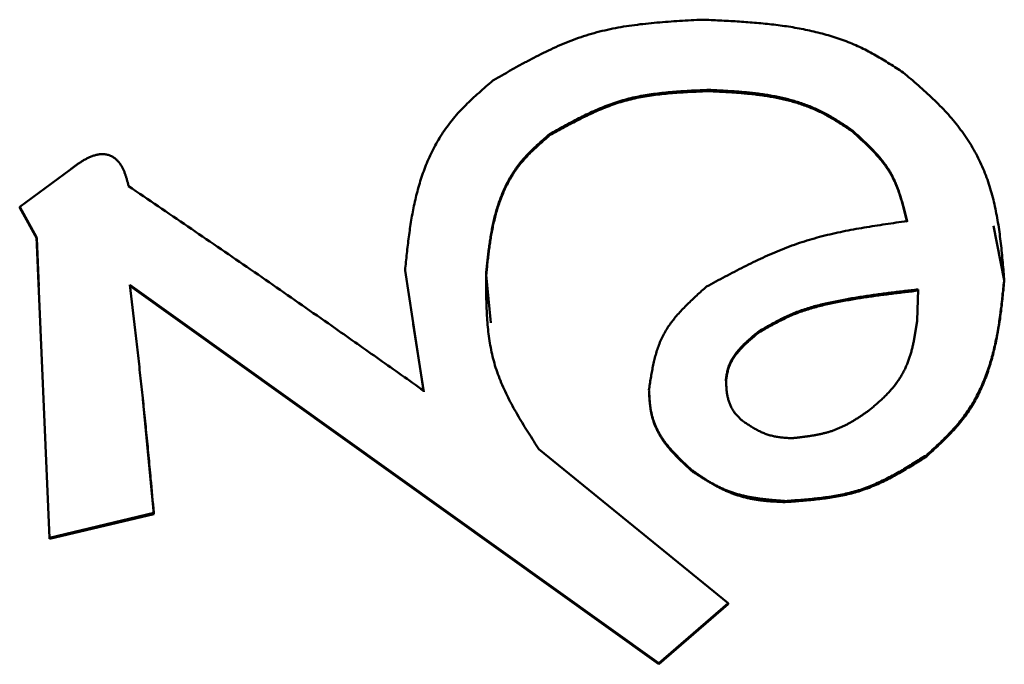
# Model space of a CAD drawing. Units: millimetres. Extents: x 0 to 1260, y -1 to 891.
# Drawn here: x 682 to 687, y 517 to 520 of the extents above; entities that cross this region are included whole.
import ezdxf

# ---------------------------------------------------------------- set-up
doc = ezdxf.new("R2010")
doc.units = ezdxf.units.MM
doc.header["$LTSCALE"] = 0.545669
doc.layers.add('NoLayerName_001', color=7, linetype='Continuous')

msp = doc.modelspace()

# ---------------------------------------------------------------- linework, layer by layer
at = {"layer": 'NoLayerName_001', "color": 7, "linetype": 'Continuous', "lineweight": 50}
for p, q in [((682.4735, 518.985), (682.7027, 519.1534)), ((682.5499, 518.8475), (682.4735, 518.985)), ((682.4735, 518.985), (682.474, 518.9796)), ((682.5505, 518.8422), (682.474, 518.9796)), ((686.8599, 518.8999), (686.9087, 518.6549)), ((682.6074, 517.4944), (682.5499, 518.8475)), ((682.5499, 518.8475), (682.5505, 518.8422)), ((682.5596, 518.6276), (682.5505, 518.8422)), ((684.293, 518.1569), (684.2095, 518.6987)), ((684.5749, 518.6791), (684.596, 518.4626)), ((685.3518, 516.9287), (682.9689, 518.6336)), ((685.3523, 516.924), (682.9695, 518.6283)), ((686.5162, 518.4734), (686.5209, 518.6127)), ((684.2936, 518.1518), (684.2466, 518.456)), ((685.8046, 518.4199), (685.8041, 518.425)), ((683.0284, 518.1179), (683.0783, 517.6008)), ((684.8124, 517.8926), (685.6643, 517.2002)), ((683.0778, 517.6058), (682.6074, 517.4944)), ((683.0783, 517.6008), (682.6079, 517.4895)), ((683.0778, 517.6058), (683.0783, 517.6008)), ((682.6074, 517.4944), (682.6079, 517.4895)), ((685.6643, 517.2002), (685.3518, 516.9287)), ((685.6648, 517.1954), (685.3523, 516.924)), ((685.3518, 516.9287), (685.3523, 516.924))]:
    msp.add_line(p, q, dxfattribs=at)
for points, knots in [([(684.605, 519.5537), (684.6193, 519.5619), (684.648, 519.5784), (684.691, 519.6029), (684.7343, 519.627), (684.7778, 519.6504), (684.8216, 519.6729), (684.8659, 519.6944), (684.9106, 519.7145), (684.956, 519.733), (685.0021, 519.7498), (685.0489, 519.7647), (685.0966, 519.7773), (685.145, 519.7879), (685.194, 519.7967), (685.2436, 519.804), (685.2937, 519.81), (685.3443, 519.8149), (685.3951, 519.8189), (685.4462, 519.8222), (685.4975, 519.8251), (685.5317, 519.8269), (685.5489, 519.8278)], [0, 0, 0, 0, 0.0495958, 0.0991552, 0.1486448, 0.1980381, 0.2473186, 0.2964833, 0.3455462, 0.394542, 0.4435293, 0.4925943, 0.5418445, 0.5913608, 0.6411881, 0.6913441, 0.7418232, 0.7925999, 0.8436331, 0.8948692, 0.9462455, 0.9976934, 0.9976934, 0.9976934, 0.9976934]), ([(685.5489, 519.8278), (685.5619, 519.8272), (685.5881, 519.8261), (685.6272, 519.8242), (685.6663, 519.8222), (685.7054, 519.82), (685.7444, 519.8174), (685.7833, 519.8144), (685.822, 519.8109), (685.8606, 519.8068), (685.899, 519.8021), (685.9373, 519.7966), (685.9753, 519.7903), (686.0131, 519.783), (686.0506, 519.7748), (686.0878, 519.7654), (686.1245, 519.755), (686.1607, 519.7434), (686.1962, 519.7307), (686.231, 519.7167), (686.2648, 519.7013), (686.2977, 519.6847), (686.3299, 519.667), (686.3613, 519.6485), (686.3923, 519.6294), (686.423, 519.6098), (686.4434, 519.5966), (686.4535, 519.5901)], [0, 0, 0, 0, 0.0392315, 0.0784455, 0.1176248, 0.1567536, 0.1958176, 0.2348046, 0.2737053, 0.312514, 0.3512286, 0.3898519, 0.4283917, 0.4668618, 0.5052802, 0.5436235, 0.5818272, 0.6198321, 0.657587, 0.6950502, 0.7321911, 0.7690318, 0.8056642, 0.8421632, 0.878582, 0.9149567, 0.9513121, 0.9513121, 0.9513121, 0.9513121]), ([(686.4535, 519.5901), (686.4649, 519.5803), (686.4876, 519.5609), (686.5215, 519.5316), (686.5548, 519.5019), (686.5874, 519.4716), (686.6191, 519.4406), (686.6495, 519.4086), (686.6784, 519.3755), (686.7057, 519.3413), (686.7312, 519.3061), (686.7549, 519.27), (686.7767, 519.2329), (686.7964, 519.1951), (686.814, 519.1566), (686.8293, 519.1174), (686.8428, 519.0776), (686.8544, 519.0373), (686.8644, 518.9965), (686.873, 518.9554), (686.8803, 518.9139), (686.8866, 518.872), (686.892, 518.8299), (686.8967, 518.7877), (686.9008, 518.7452), (686.9046, 518.7027), (686.907, 518.6743), (686.9082, 518.6601)], [0, 0, 0, 0, 0.044869, 0.089672, 0.134351, 0.178859, 0.223168, 0.267275, 0.311204, 0.354941, 0.398444, 0.441679, 0.484619, 0.527245, 0.569554, 0.611612, 0.653539, 0.695435, 0.737372, 0.779402, 0.821556, 0.863848, 0.906277, 0.948829, 0.991483, 1.034208, 1.07697, 1.07697, 1.07697, 1.07697]), ([(684.2095, 518.6987), (684.2108, 518.7113), (684.2134, 518.7365), (684.2174, 518.7743), (684.2217, 518.812), (684.2263, 518.8497), (684.2315, 518.8872), (684.2373, 518.9247), (684.2439, 518.962), (684.2514, 518.9991), (684.26, 519.0361), (684.2697, 519.0728), (684.2807, 519.1093), (684.2931, 519.1455), (684.3071, 519.1814), (684.3227, 519.2169), (684.34, 519.2519), (684.3591, 519.2862), (684.38, 519.3197), (684.4028, 519.3522), (684.4276, 519.3836), (684.4543, 519.4138), (684.4825, 519.443), (684.512, 519.4713), (684.5425, 519.4991), (684.5736, 519.5265), (684.5945, 519.5446), (684.605, 519.5537)], [0, 0, 0, 0, 0.0380061, 0.0760012, 0.1139757, 0.1519227, 0.1898393, 0.2277282, 0.2655989, 0.303469, 0.3413658, 0.3793276, 0.4174044, 0.4556595, 0.4941672, 0.5329483, 0.5719708, 0.6112139, 0.6506731, 0.6903613, 0.7303105, 0.7705755, 0.8111946, 0.8521564, 0.893409, 0.9348713, 0.9764431, 0.9764431, 0.9764431, 0.9764431]), ([(685.5778, 519.5116), (685.5649, 519.5111), (685.539, 519.51), (685.5002, 519.5082), (685.4616, 519.506), (685.4231, 519.5034), (685.3848, 519.5001), (685.3469, 519.4959), (685.3092, 519.4908), (685.272, 519.4845), (685.2353, 519.4769), (685.1991, 519.4677), (685.1635, 519.4569), (685.1284, 519.4446), (685.0938, 519.431), (685.0596, 519.4162), (685.0258, 519.4004), (684.9923, 519.3838), (684.9591, 519.3665), (684.926, 519.3487), (684.8931, 519.3306), (684.8711, 519.3184), (684.8602, 519.3123)], [0, 0, 0, 0, 0.038887, 0.0777221, 0.1164556, 0.1550423, 0.1934437, 0.2316305, 0.2695854, 0.3073055, 0.3448052, 0.3821194, 0.4193086, 0.4564518, 0.4936117, 0.5308303, 0.5681322, 0.6055263, 0.6430091, 0.6805671, 0.7181794, 0.7558199, 0.7558199, 0.7558199, 0.7558199]), ([(685.5784, 519.5061), (685.5654, 519.5056), (685.5395, 519.5045), (685.5007, 519.5027), (685.4621, 519.5005), (685.4236, 519.4979), (685.3854, 519.4946), (685.3474, 519.4904), (685.3098, 519.4853), (685.2726, 519.479), (685.2358, 519.4714), (685.1996, 519.4623), (685.164, 519.4515), (685.1289, 519.4392), (685.0943, 519.4255), (685.0602, 519.4108), (685.0264, 519.395), (684.9929, 519.3783), (684.9596, 519.361), (684.9265, 519.3433), (684.8936, 519.3252), (684.8717, 519.313), (684.8607, 519.3069)], [0, 0, 0, 0, 0.0388857, 0.0777196, 0.116452, 0.1550376, 0.193438, 0.231624, 0.2695782, 0.3072977, 0.3447969, 0.3821107, 0.4192996, 0.4564426, 0.4936021, 0.5308205, 0.568122, 0.6055158, 0.6429983, 0.6805559, 0.7181677, 0.7558078, 0.7558078, 0.7558078, 0.7558078]), ([(686.2209, 519.3318), (686.2137, 519.3366), (686.1993, 519.3462), (686.1775, 519.3604), (686.1555, 519.3744), (686.1332, 519.3879), (686.1104, 519.4009), (686.0871, 519.4132), (686.0632, 519.4247), (686.0387, 519.4353), (686.0136, 519.4451), (685.988, 519.454), (685.962, 519.4621), (685.9357, 519.4694), (685.9091, 519.4759), (685.8823, 519.4816), (685.8552, 519.4866), (685.828, 519.4909), (685.8006, 519.4947), (685.7731, 519.4979), (685.7455, 519.5007), (685.7177, 519.5031), (685.6898, 519.5052), (685.6619, 519.507), (685.6339, 519.5087), (685.6059, 519.5102), (685.5872, 519.5111), (685.5778, 519.5116)], [0, 0, 0, 0, 0.0259847, 0.0519843, 0.0780173, 0.104109, 0.130295, 0.1566242, 0.1831552, 0.2098985, 0.2368308, 0.2639243, 0.291147, 0.3184636, 0.3458372, 0.3732576, 0.4007404, 0.4282972, 0.4559343, 0.4836538, 0.5114537, 0.5393288, 0.5672707, 0.595269, 0.6233111, 0.6513832, 0.6794706, 0.6794706, 0.6794706, 0.6794706]), ([(685.5778, 519.5116), (685.578, 519.5102), (685.5781, 519.5084), (685.5783, 519.5066), (685.5784, 519.5061)], [0, 0, 0, 0, 0.004129106, 0.005508728, 0.005508728, 0.005508728, 0.005508728]), ([(686.2215, 519.3264), (686.2142, 519.3312), (686.1998, 519.3408), (686.178, 519.355), (686.156, 519.3689), (686.1337, 519.3825), (686.111, 519.3955), (686.0877, 519.4078), (686.0637, 519.4192), (686.0392, 519.4299), (686.0141, 519.4396), (685.9885, 519.4486), (685.9625, 519.4567), (685.9362, 519.464), (685.9096, 519.4704), (685.8828, 519.4761), (685.8558, 519.4811), (685.8285, 519.4855), (685.8012, 519.4892), (685.7736, 519.4925), (685.746, 519.4953), (685.7182, 519.4977), (685.6903, 519.4997), (685.6624, 519.5016), (685.6344, 519.5032), (685.6064, 519.5047), (685.5877, 519.5056), (685.5784, 519.5061)], [0, 0, 0, 0, 0.0259839, 0.0519828, 0.0780151, 0.1041061, 0.1302915, 0.1566201, 0.1831506, 0.2098933, 0.2368251, 0.263918, 0.29114, 0.3184559, 0.3458286, 0.3732481, 0.40073, 0.4282857, 0.4559217, 0.48364, 0.5114387, 0.5393124, 0.5672529, 0.5952497, 0.6232903, 0.6513609, 0.6794468, 0.6794468, 0.6794468, 0.6794468]), ([(686.4704, 518.9204), (686.4685, 518.9283), (686.4647, 518.9441), (686.4589, 518.9678), (686.4528, 518.9913), (686.4464, 519.0146), (686.4393, 519.0377), (686.4316, 519.0605), (686.4231, 519.083), (686.4136, 519.1049), (686.403, 519.1264), (686.3912, 519.1474), (686.378, 519.1676), (686.3636, 519.1873), (686.3481, 519.2065), (686.3317, 519.2252), (686.3145, 519.2436), (686.2966, 519.2616), (686.2781, 519.2794), (686.2593, 519.297), (686.2402, 519.3144), (686.2274, 519.326), (686.2209, 519.3318)], [0, 0, 0, 0, 0.0243975, 0.0487657, 0.073078, 0.0973132, 0.1214581, 0.1455109, 0.1694835, 0.193405, 0.2173245, 0.2413135, 0.265461, 0.2898327, 0.314464, 0.3393676, 0.3645372, 0.3899505, 0.4155729, 0.4413603, 0.4672613, 0.4932203, 0.4932203, 0.4932203, 0.4932203]), ([(686.2209, 519.3318), (686.221, 519.3306), (686.2212, 519.3288), (686.2214, 519.327), (686.2215, 519.3264)], [0, 0, 0, 0, 0.003537743, 0.00544569, 0.00544569, 0.00544569, 0.00544569]), ([(686.4709, 518.9151), (686.469, 518.923), (686.4653, 518.9388), (686.4595, 518.9625), (686.4534, 518.986), (686.4469, 519.0093), (686.4398, 519.0324), (686.4321, 519.0552), (686.4236, 519.0776), (686.4141, 519.0996), (686.4035, 519.1211), (686.3917, 519.142), (686.3785, 519.1623), (686.3641, 519.182), (686.3486, 519.2011), (686.3322, 519.2199), (686.315, 519.2382), (686.2971, 519.2562), (686.2787, 519.274), (686.2598, 519.2916), (686.2407, 519.309), (686.2279, 519.3206), (686.2215, 519.3264)], [0, 0, 0, 0, 0.0243926, 0.0487559, 0.0730633, 0.0972936, 0.1214336, 0.1454814, 0.1694491, 0.1933657, 0.2172803, 0.2412645, 0.2654071, 0.2897739, 0.3144003, 0.3392991, 0.3644638, 0.3898722, 0.4154898, 0.4412722, 0.4671683, 0.4931224, 0.4931224, 0.4931224, 0.4931224]), ([(684.8602, 519.3123), (684.8525, 519.3056), (684.8372, 519.2923), (684.8145, 519.2722), (684.7923, 519.2517), (684.7707, 519.2308), (684.7502, 519.2093), (684.7308, 519.1871), (684.7129, 519.1639), (684.6965, 519.1399), (684.6816, 519.1152), (684.668, 519.0899), (684.6556, 519.0642), (684.6445, 519.038), (684.6346, 519.0116), (684.6258, 518.985), (684.6179, 518.9582), (684.611, 518.9312), (684.6048, 518.9042), (684.5994, 518.8769), (684.5947, 518.8496), (684.5905, 518.8222), (684.5867, 518.7947), (684.5833, 518.7672), (684.5802, 518.7396), (684.5773, 518.712), (684.5754, 518.6936), (684.5744, 518.6843)], [0, 0, 0, 0, 0.0304729, 0.0608607, 0.0910858, 0.1210854, 0.1508198, 0.1802811, 0.2095016, 0.2385299, 0.2673973, 0.2961175, 0.3246883, 0.3530934, 0.3813053, 0.4093345, 0.4372316, 0.4650401, 0.4927948, 0.5205225, 0.5482424, 0.5759677, 0.6037059, 0.6314599, 0.6592289, 0.6870095, 0.7147964, 0.7147964, 0.7147964, 0.7147964]), ([(684.8607, 519.3069), (684.853, 519.3002), (684.8377, 519.2869), (684.815, 519.2667), (684.7928, 519.2463), (684.7713, 519.2254), (684.7507, 519.2039), (684.7313, 519.1817), (684.7135, 519.1586), (684.6971, 519.1346), (684.6821, 519.1099), (684.6685, 519.0846), (684.6562, 519.0588), (684.6451, 519.0327), (684.6351, 519.0063), (684.6263, 518.9797), (684.6184, 518.9529), (684.6115, 518.9259), (684.6054, 518.8989), (684.6, 518.8717), (684.5952, 518.8443), (684.591, 518.8169), (684.5872, 518.7895), (684.5838, 518.7619), (684.5807, 518.7343), (684.5778, 518.7067), (684.5759, 518.6883), (684.5749, 518.6791)], [0, 0, 0, 0, 0.0304649, 0.0608448, 0.0910621, 0.1210542, 0.1507814, 0.180236, 0.2094501, 0.2384725, 0.2673341, 0.2960486, 0.3246138, 0.3530131, 0.381219, 0.4092418, 0.4371323, 0.464934, 0.4926816, 0.520402, 0.5481147, 0.5758325, 0.6035632, 0.6313097, 0.6590711, 0.6868441, 0.7146233, 0.7146233, 0.7146233, 0.7146233]), ([(682.7027, 519.1534), (682.7047, 519.1549), (682.7087, 519.158), (682.7147, 519.1625), (682.7207, 519.167), (682.7267, 519.1714), (682.7328, 519.1758), (682.739, 519.1801), (682.7452, 519.1843), (682.7516, 519.1884), (682.758, 519.1924), (682.7646, 519.1963), (682.7712, 519.2), (682.7781, 519.2035), (682.785, 519.2069), (682.7921, 519.2101), (682.7994, 519.2129), (682.8068, 519.2155), (682.8143, 519.2178), (682.822, 519.2196), (682.8298, 519.221), (682.8376, 519.2219), (682.8455, 519.2223), (682.8533, 519.2221), (682.8611, 519.2213), (682.8688, 519.2198), (682.8761, 519.2177), (682.8832, 519.2149), (682.89, 519.2117), (682.8963, 519.2079), (682.9022, 519.2036), (682.9077, 519.199), (682.9128, 519.1941), (682.9176, 519.189), (682.922, 519.1836), (682.9261, 519.178), (682.9298, 519.1722), (682.9333, 519.1664), (682.9366, 519.1604), (682.9396, 519.1543), (682.9414, 519.1502), (682.9424, 519.1482)], [0, 0, 0, 0, 0.0074939, 0.014989, 0.0224866, 0.0299884, 0.0374966, 0.0450138, 0.0525436, 0.0600904, 0.0676596, 0.075258, 0.0828934, 0.0905753, 0.0983138, 0.1061045, 0.1139295, 0.1217746, 0.1296304, 0.1374935, 0.1453668, 0.1532579, 0.1611506, 0.1690195, 0.1768481, 0.184616, 0.1922996, 0.1998825, 0.20736, 0.2147242, 0.2219785, 0.2291422, 0.2362237, 0.2432324, 0.2501857, 0.2570965, 0.2639724, 0.2708164, 0.2776271, 0.2844, 0.2911369, 0.2911369, 0.2911369, 0.2911369]), ([(682.9424, 519.1482), (682.9432, 519.1461), (682.945, 519.142), (682.9474, 519.1357), (682.9497, 519.1295), (682.9518, 519.1231), (682.9538, 519.1168), (682.9556, 519.1104), (682.9574, 519.1039), (682.9591, 519.0975), (682.9608, 519.091), (682.9624, 519.0846), (682.9634, 519.0802), (682.964, 519.0781)], [0, 0, 0, 0, 0.00671004, 0.01340119, 0.02007986, 0.02675104, 0.03341848, 0.04008479, 0.04675162, 0.05341983, 0.06008964, 0.06676079, 0.07343268, 0.07343268, 0.07343268, 0.07343268]), ([(682.964, 519.0781), (683.0529, 519.0175), (683.1864, 518.9268), (683.3641, 518.8054), (683.4973, 518.714), (683.6303, 518.6221), (683.7631, 518.5297), (683.9178, 518.4214), (684.0945, 518.2971), (684.2268, 518.2036), (684.293, 518.1569)], [0, 0, 0, 0, 0.322742, 0.484184, 0.64571, 0.807352, 0.969128, 1.131022, 1.37402, 1.617119, 1.617119, 1.617119, 1.617119]), ([(685.5672, 518.6255), (685.5811, 518.633), (685.609, 518.6481), (685.6509, 518.6706), (685.693, 518.6928), (685.7353, 518.7145), (685.7778, 518.7356), (685.8207, 518.7559), (685.8639, 518.7752), (685.9077, 518.7934), (685.9519, 518.8104), (685.9968, 518.8259), (686.0423, 518.8399), (686.0884, 518.8524), (686.135, 518.8637), (686.1821, 518.8738), (686.2296, 518.883), (686.2773, 518.8914), (686.3254, 518.8992), (686.3736, 518.9065), (686.422, 518.9136), (686.4543, 518.9181), (686.4704, 518.9204)], [0, 0, 0, 0, 0.0476033, 0.0951896, 0.1427437, 0.1902543, 0.2377154, 0.2851285, 0.3325045, 0.3798656, 0.427247, 0.4746988, 0.5222816, 0.5700371, 0.6179872, 0.6661386, 0.7144855, 0.7630113, 0.8116905, 0.8604907, 0.9093744, 0.9583007, 0.9583007, 0.9583007, 0.9583007]), ([(684.5744, 518.6843), (684.5744, 518.6703), (684.5745, 518.6421), (684.5748, 518.5999), (684.5755, 518.5578), (684.577, 518.5159), (684.5795, 518.4742), (684.5831, 518.4327), (684.5881, 518.3916), (684.5948, 518.3508), (684.6034, 518.3104), (684.6141, 518.2705), (684.6272, 518.2311), (684.6424, 518.1922), (684.6595, 518.1538), (684.6783, 518.1158), (684.6985, 518.0781), (684.7198, 518.0406), (684.7422, 518.0034), (684.7652, 517.9664), (684.7887, 517.9295), (684.8045, 517.9049), (684.8124, 517.8926)], [0, 0, 0, 0, 0.0422513, 0.0844505, 0.1265494, 0.168508, 0.2102984, 0.2519094, 0.2933508, 0.3346582, 0.3758974, 0.4171685, 0.4586026, 0.5003077, 0.5423482, 0.5847536, 0.6275234, 0.6706323, 0.7140353, 0.7576717, 0.8014698, 0.8453506, 0.8453506, 0.8453506, 0.8453506]), ([(686.9082, 518.6601), (686.907, 518.6485), (686.9048, 518.6255), (686.9012, 518.5909), (686.8975, 518.5564), (686.8934, 518.5219), (686.8889, 518.4875), (686.8837, 518.4531), (686.878, 518.4189), (686.8714, 518.3847), (686.8639, 518.3507), (686.8554, 518.3168), (686.8458, 518.283), (686.835, 518.2494), (686.8228, 518.216), (686.8091, 518.1829), (686.794, 518.1502), (686.7772, 518.118), (686.7588, 518.0865), (686.7386, 518.0559), (686.7166, 518.0263), (686.6928, 517.9979), (686.6675, 517.9703), (686.6411, 517.9434), (686.6137, 517.9171), (686.5858, 517.8912), (686.567, 517.874), (686.5575, 517.8654)], [0, 0, 0, 0, 0.0347431, 0.0694824, 0.1042152, 0.1389409, 0.1736625, 0.2083873, 0.2431281, 0.2779045, 0.3127439, 0.3476822, 0.382765, 0.4180485, 0.4535967, 0.4894189, 0.5254711, 0.5617217, 0.5981561, 0.6347783, 0.6716135, 0.7087129, 0.7461179, 0.7838235, 0.8217866, 0.8599363, 0.8981837, 0.8981837, 0.8981837, 0.8981837]), ([(686.9087, 518.6549), (686.9076, 518.6433), (686.9053, 518.6203), (686.9018, 518.5857), (686.898, 518.5512), (686.8939, 518.5167), (686.8894, 518.4823), (686.8843, 518.448), (686.8785, 518.4137), (686.8719, 518.3796), (686.8644, 518.3455), (686.856, 518.3116), (686.8463, 518.2779), (686.8355, 518.2443), (686.8233, 518.2109), (686.8096, 518.1778), (686.7945, 518.1451), (686.7777, 518.1129), (686.7593, 518.0815), (686.7391, 518.0509), (686.7171, 518.0213), (686.6933, 517.9928), (686.668, 517.9653), (686.6416, 517.9384), (686.6142, 517.9121), (686.5863, 517.8862), (686.5675, 517.8691), (686.5581, 517.8605)], [0, 0, 0, 0, 0.0347347, 0.0694656, 0.1041899, 0.1389072, 0.1736203, 0.2083365, 0.2430687, 0.2778366, 0.3126673, 0.3475969, 0.3826711, 0.4179459, 0.4534855, 0.4892991, 0.5253427, 0.5615847, 0.5980105, 0.6346242, 0.671451, 0.7085421, 0.7459388, 0.7836361, 0.8215909, 0.8597322, 0.8979713, 0.8979713, 0.8979713, 0.8979713]), ([(686.9082, 518.6601), (686.9083, 518.6589), (686.9085, 518.6572), (686.9086, 518.6555), (686.9087, 518.6549)], [0, 0, 0, 0, 0.003403692, 0.005238085, 0.005238085, 0.005238085, 0.005238085]), ([(682.9689, 518.6336), (682.9771, 518.5657), (682.9894, 518.4638), (683.0033, 518.3448), (683.011, 518.2767), (683.0168, 518.2256), (683.0224, 518.1743), (683.0279, 518.123), (683.0333, 518.0715), (683.0386, 518.02), (683.0454, 517.9512), (683.0538, 517.8649), (683.0651, 517.7441), (683.073, 517.6576), (683.0778, 517.6058)], [0, 0, 0, 0, 0.205127, 0.307856, 0.359292, 0.410786, 0.462347, 0.513984, 0.565702, 0.617498, 0.669361, 0.77326, 0.877331, 1.033611, 1.033611, 1.033611, 1.033611]), ([(685.3082, 518.1595), (685.3095, 518.1684), (685.3121, 518.1863), (685.3162, 518.2131), (685.3207, 518.2398), (685.3257, 518.2662), (685.3315, 518.2924), (685.3381, 518.3182), (685.3458, 518.3436), (685.3548, 518.3685), (685.3653, 518.3929), (685.3774, 518.4166), (685.3912, 518.4396), (685.4067, 518.4619), (685.4237, 518.4836), (685.4418, 518.5048), (685.4611, 518.5256), (685.4812, 518.546), (685.5021, 518.5661), (685.5235, 518.586), (685.5452, 518.6058), (685.5598, 518.6189), (685.5672, 518.6255)], [0, 0, 0, 0, 0.0271628, 0.0542817, 0.0813166, 0.1082357, 0.1350191, 0.1616638, 0.1881879, 0.2146353, 0.2410805, 0.2676316, 0.294423, 0.3215531, 0.3490736, 0.3770022, 0.4053278, 0.4340159, 0.4630143, 0.4922567, 0.521667, 0.5511629, 0.5511629, 0.5511629, 0.5511629]), ([(686.5209, 518.6127), (686.5009, 518.6104), (686.471, 518.607), (686.4311, 518.6023), (686.4013, 518.5986), (686.3714, 518.5949), (686.3415, 518.5909), (686.3117, 518.5868), (686.2819, 518.5825), (686.2521, 518.5778), (686.2224, 518.5729), (686.1927, 518.5677), (686.1631, 518.5621), (686.1335, 518.5561), (686.104, 518.5496), (686.0747, 518.5425), (686.0456, 518.5348), (686.017, 518.5262), (685.9887, 518.5166), (685.9611, 518.506), (685.934, 518.4942), (685.9074, 518.4815), (685.8812, 518.468), (685.8553, 518.454), (685.8297, 518.4396), (685.8126, 518.4299), (685.8041, 518.425)], [0, 0, 0, 0, 0.0602161, 0.0903238, 0.1204313, 0.1505391, 0.1806482, 0.2107599, 0.2408764, 0.2710006, 0.3011363, 0.3312882, 0.3614623, 0.3916642, 0.4218698, 0.4520274, 0.4820926, 0.5120315, 0.5418233, 0.5714624, 0.6009776, 0.6304264, 0.6598494, 0.6892689, 0.7186937, 0.7481234, 0.7481234, 0.7481234, 0.7481234]), ([(686.5214, 518.6075), (686.5015, 518.6052), (686.4715, 518.6018), (686.4317, 518.5971), (686.4018, 518.5934), (686.3719, 518.5897), (686.3421, 518.5858), (686.3122, 518.5816), (686.2824, 518.5773), (686.2527, 518.5727), (686.2229, 518.5677), (686.1932, 518.5625), (686.1636, 518.5569), (686.134, 518.5509), (686.1045, 518.5444), (686.0752, 518.5374), (686.0462, 518.5296), (686.0175, 518.521), (685.9893, 518.5114), (685.9616, 518.5008), (685.9345, 518.489), (685.9079, 518.4763), (685.8817, 518.4628), (685.8559, 518.4488), (685.8302, 518.4345), (685.8131, 518.4247), (685.8046, 518.4199)], [0, 0, 0, 0, 0.0602146, 0.0903216, 0.1204283, 0.1505354, 0.1806437, 0.2107546, 0.2408703, 0.2709938, 0.3011286, 0.3312798, 0.361453, 0.3916541, 0.4218587, 0.4520155, 0.4820799, 0.5120181, 0.5418092, 0.5714478, 0.6009625, 0.630411, 0.6598337, 0.6892529, 0.7186774, 0.7481068, 0.7481068, 0.7481068, 0.7481068]), ([(686.3, 518.0684), (686.3051, 518.0727), (686.3154, 518.0813), (686.3306, 518.0943), (686.3455, 518.1074), (686.3602, 518.1208), (686.3745, 518.1346), (686.3882, 518.1487), (686.4012, 518.1633), (686.4136, 518.1785), (686.4252, 518.194), (686.436, 518.2099), (686.4461, 518.2262), (686.4552, 518.2428), (686.4636, 518.2596), (686.471, 518.2767), (686.4776, 518.2939), (686.4836, 518.3114), (686.4888, 518.329), (686.4935, 518.3467), (686.4977, 518.3646), (686.5015, 518.3826), (686.5048, 518.4006), (686.5079, 518.4188), (686.5108, 518.437), (686.5136, 518.4552), (686.5153, 518.4674), (686.5162, 518.4734)], [0, 0, 0, 0, 0.0200375, 0.0400459, 0.0599984, 0.0798737, 0.0996586, 0.1193507, 0.1389584, 0.1584738, 0.1778758, 0.197144, 0.2162591, 0.2352037, 0.2539636, 0.2725587, 0.2910376, 0.309442, 0.3278048, 0.346151, 0.3644987, 0.3828593, 0.4012389, 0.4196393, 0.4380583, 0.4564911, 0.4749314, 0.4749314, 0.4749314, 0.4749314]), ([(685.8041, 518.425), (685.8012, 518.4226), (685.7953, 518.4178), (685.7866, 518.4105), (685.7779, 518.4032), (685.7693, 518.3959), (685.7607, 518.3884), (685.7523, 518.3809), (685.7441, 518.3733), (685.736, 518.3655), (685.7282, 518.3576), (685.7205, 518.3496), (685.7132, 518.3413), (685.7061, 518.3329), (685.6993, 518.3242), (685.6928, 518.3154), (685.6868, 518.3063), (685.6812, 518.297), (685.6762, 518.2876), (685.6717, 518.2779), (685.6679, 518.2681), (685.6647, 518.2582), (685.6621, 518.2481), (685.6599, 518.2379), (685.658, 518.2277), (685.6564, 518.2174), (685.6554, 518.2105), (685.6549, 518.2071)], [0, 0, 0, 0, 0.0113833, 0.0227584, 0.0341175, 0.0454531, 0.0567586, 0.0680283, 0.0792576, 0.0904438, 0.1015855, 0.1126839, 0.1237422, 0.1347665, 0.1457648, 0.1567276, 0.1676291, 0.178448, 0.1891694, 0.1997859, 0.2102991, 0.220733, 0.2311303, 0.24152, 0.2519164, 0.2623233, 0.2727373, 0.2727373, 0.2727373, 0.2727373]), ([(685.8046, 518.4199), (685.8017, 518.4175), (685.7958, 518.4126), (685.7871, 518.4054), (685.7784, 518.3981), (685.7698, 518.3907), (685.7613, 518.3833), (685.7529, 518.3758), (685.7446, 518.3682), (685.7366, 518.3604), (685.7287, 518.3525), (685.7211, 518.3444), (685.7137, 518.3362), (685.7066, 518.3278), (685.6998, 518.3191), (685.6934, 518.3103), (685.6873, 518.3012), (685.6818, 518.2919), (685.6767, 518.2825), (685.6722, 518.2728), (685.6684, 518.263), (685.6652, 518.2531), (685.6626, 518.243), (685.6604, 518.2328), (685.6586, 518.2226), (685.6569, 518.2123), (685.6559, 518.2055), (685.6554, 518.202)], [0, 0, 0, 0, 0.0113805, 0.0227529, 0.0341093, 0.0454423, 0.0567452, 0.0680123, 0.0792392, 0.0904229, 0.1015624, 0.1126585, 0.1237147, 0.1347369, 0.1457332, 0.1566941, 0.1675937, 0.1784107, 0.1891302, 0.1997447, 0.2102558, 0.2206876, 0.2310828, 0.2414704, 0.2518647, 0.2622696, 0.2726815, 0.2726815, 0.2726815, 0.2726815]), ([(685.6549, 518.2071), (685.655, 518.2044), (685.6552, 518.1988), (685.6556, 518.1906), (685.656, 518.1823), (685.6566, 518.1741), (685.6572, 518.1659), (685.658, 518.1577), (685.659, 518.1496), (685.6601, 518.1414), (685.6615, 518.1334), (685.6632, 518.1253), (685.6652, 518.1174), (685.6675, 518.1095), (685.6701, 518.1016), (685.6731, 518.0939), (685.6765, 518.0862), (685.6803, 518.0787), (685.6845, 518.0714), (685.689, 518.0643), (685.694, 518.0574), (685.6994, 518.0508), (685.7052, 518.0444), (685.7111, 518.0382), (685.7173, 518.032), (685.7237, 518.026), (685.7279, 518.0221), (685.7301, 518.0201)], [0, 0, 0, 0, 0.0082729, 0.0165417, 0.0248026, 0.0330523, 0.0412888, 0.049511, 0.0577197, 0.0659175, 0.0741093, 0.0823026, 0.0905078, 0.0987387, 0.1070115, 0.1153308, 0.1236891, 0.1320806, 0.1405026, 0.1489555, 0.1574433, 0.1659767, 0.174567, 0.1832156, 0.1919153, 0.2006523, 0.2094091, 0.2094091, 0.2094091, 0.2094091]), ([(685.4998, 517.8001), (685.4955, 517.8041), (685.4868, 517.8122), (685.4739, 517.8242), (685.4611, 517.8363), (685.4484, 517.8486), (685.436, 517.8609), (685.4239, 517.8734), (685.4122, 517.8861), (685.4008, 517.8991), (685.3899, 517.9122), (685.3796, 517.9257), (685.3698, 517.9395), (685.3606, 517.9536), (685.3522, 517.9682), (685.3445, 517.9831), (685.3375, 517.9983), (685.3314, 518.0138), (685.326, 518.0295), (685.3215, 518.0454), (685.3178, 518.0615), (685.3149, 518.0777), (685.3128, 518.0939), (685.3111, 518.1103), (685.3099, 518.1266), (685.309, 518.1431), (685.3085, 518.154), (685.3082, 518.1595)], [0, 0, 0, 0, 0.0177052, 0.0353893, 0.0530321, 0.0706145, 0.0881197, 0.1055334, 0.1228452, 0.140049, 0.157144, 0.1741356, 0.1910363, 0.2078668, 0.2246555, 0.2414145, 0.2581351, 0.2748075, 0.2914227, 0.3079724, 0.3244503, 0.3408695, 0.3572682, 0.3736714, 0.3900903, 0.4065255, 0.4229704, 0.4229704, 0.4229704, 0.4229704]), ([(685.5003, 517.7952), (685.496, 517.7992), (685.4873, 517.8072), (685.4744, 517.8193), (685.4616, 517.8314), (685.449, 517.8436), (685.4366, 517.8559), (685.4245, 517.8684), (685.4127, 517.8811), (685.4013, 517.8941), (685.3905, 517.9072), (685.3801, 517.9207), (685.3703, 517.9345), (685.3611, 517.9486), (685.3527, 517.9631), (685.345, 517.978), (685.3381, 517.9932), (685.3319, 518.0087), (685.3265, 518.0245), (685.322, 518.0404), (685.3183, 518.0564), (685.3154, 518.0726), (685.3133, 518.0889), (685.3117, 518.1052), (685.3104, 518.1216), (685.3095, 518.138), (685.309, 518.1489), (685.3087, 518.1544)], [0, 0, 0, 0, 0.0177019, 0.0353828, 0.0530222, 0.0706013, 0.0881031, 0.1055135, 0.1228219, 0.1400223, 0.1571137, 0.1741017, 0.1909987, 0.2078254, 0.2246101, 0.241365, 0.2580815, 0.2747498, 0.291361, 0.307907, 0.3243813, 0.3407974, 0.3571932, 0.3735939, 0.3900104, 0.4064433, 0.4228861, 0.4228861, 0.4228861, 0.4228861]), ([(685.9509, 517.9424), (685.956, 517.9429), (685.9663, 517.944), (685.9817, 517.9458), (685.997, 517.9476), (686.0123, 517.9495), (686.0276, 517.9516), (686.0427, 517.954), (686.0578, 517.9566), (686.0728, 517.9595), (686.0876, 517.9627), (686.1023, 517.9663), (686.1169, 517.9704), (686.1313, 517.9749), (686.1455, 517.9799), (686.1595, 517.9855), (686.1733, 517.9916), (686.1869, 517.998), (686.2002, 518.0049), (686.2133, 518.012), (686.2262, 518.0195), (686.2389, 518.0273), (686.2514, 518.0352), (686.2637, 518.0434), (686.2759, 518.0516), (686.288, 518.06), (686.296, 518.0656), (686.3, 518.0684)], [0, 0, 0, 0, 0.0154882, 0.030966, 0.0464231, 0.0618503, 0.0772393, 0.0925836, 0.1078785, 0.1231219, 0.1383144, 0.1534601, 0.1685666, 0.183646, 0.1987144, 0.2137797, 0.2288371, 0.2438779, 0.2588898, 0.2738579, 0.2887643, 0.3036026, 0.3183877, 0.3331343, 0.3478543, 0.3625576, 0.377253, 0.377253, 0.377253, 0.377253]), ([(685.7301, 518.0201), (685.7326, 518.0183), (685.7378, 518.0149), (685.7456, 518.0097), (685.7533, 518.0046), (685.7612, 517.9995), (685.7691, 517.9946), (685.777, 517.9897), (685.7851, 517.985), (685.7932, 517.9805), (685.8015, 517.9762), (685.8099, 517.972), (685.8185, 517.9681), (685.8272, 517.9645), (685.8361, 517.9611), (685.8452, 517.9581), (685.8544, 517.9553), (685.8638, 517.9529), (685.8732, 517.9507), (685.8828, 517.9488), (685.8924, 517.9473), (685.9021, 517.946), (685.9118, 517.945), (685.9215, 517.9442), (685.9313, 517.9435), (685.9411, 517.9429), (685.9476, 517.9425), (685.9509, 517.9424)], [0, 0, 0, 0, 0.0093193, 0.0186378, 0.0279551, 0.0372711, 0.0465866, 0.0559034, 0.0652243, 0.074554, 0.0838985, 0.0932661, 0.1026672, 0.1121143, 0.121622, 0.1311943, 0.1408225, 0.150497, 0.1602075, 0.1699431, 0.1796928, 0.1894513, 0.199223, 0.2090095, 0.2188097, 0.2286203, 0.2384365, 0.2384365, 0.2384365, 0.2384365]), ([(686.5575, 517.8654), (686.548, 517.8594), (686.5289, 517.8474), (686.5001, 517.8294), (686.4713, 517.8118), (686.4422, 517.7947), (686.4129, 517.7782), (686.3833, 517.7624), (686.3533, 517.7476), (686.3228, 517.7339), (686.2919, 517.7214), (686.2604, 517.7103), (686.2282, 517.7008), (686.1956, 517.6927), (686.1624, 517.6858), (686.1288, 517.68), (686.0949, 517.6752), (686.0606, 517.6711), (686.0261, 517.6677), (685.9914, 517.6647), (685.9566, 517.6621), (685.9334, 517.6604), (685.9218, 517.6596)], [0, 0, 0, 0, 0.0339075, 0.067785, 0.1016046, 0.1353436, 0.1689866, 0.2025279, 0.2359746, 0.2693489, 0.302691, 0.3360613, 0.3695378, 0.4031829, 0.4370337, 0.4711068, 0.5054013, 0.5399015, 0.57458, 0.6094001, 0.6443184, 0.6792868, 0.6792868, 0.6792868, 0.6792868]), ([(686.5581, 517.8605), (686.5485, 517.8544), (686.5294, 517.8424), (686.5006, 517.8245), (686.4718, 517.8069), (686.4427, 517.7897), (686.4134, 517.7732), (686.3838, 517.7575), (686.3538, 517.7427), (686.3234, 517.7289), (686.2924, 517.7165), (686.2609, 517.7054), (686.2288, 517.6959), (686.1961, 517.6877), (686.1629, 517.6809), (686.1293, 517.6751), (686.0954, 517.6703), (686.0611, 517.6662), (686.0266, 517.6628), (685.992, 517.6598), (685.9572, 517.6572), (685.9339, 517.6555), (685.9223, 517.6547)], [0, 0, 0, 0, 0.0339063, 0.0677826, 0.101601, 0.1353389, 0.1689808, 0.2025211, 0.2359668, 0.2693402, 0.3026814, 0.3360508, 0.3695262, 0.4031702, 0.4370198, 0.4710916, 0.5053846, 0.5398832, 0.57456, 0.6093783, 0.6442947, 0.6792612, 0.6792612, 0.6792612, 0.6792612]), ([(686.5575, 517.8654), (686.5577, 517.8644), (686.5578, 517.8628), (686.558, 517.8611), (686.5581, 517.8605)], [0, 0, 0, 0, 0.003002428, 0.005000926, 0.005000926, 0.005000926, 0.005000926]), ([(685.9218, 517.6596), (685.9155, 517.6601), (685.9031, 517.661), (685.8844, 517.6625), (685.8657, 517.6641), (685.8471, 517.6659), (685.8286, 517.6679), (685.8101, 517.6701), (685.7918, 517.6727), (685.7736, 517.6756), (685.7555, 517.6789), (685.7377, 517.6827), (685.72, 517.687), (685.7025, 517.6918), (685.6852, 517.6973), (685.6682, 517.7034), (685.6514, 517.7102), (685.6349, 517.7174), (685.6188, 517.7252), (685.6029, 517.7334), (685.5875, 517.7421), (685.5723, 517.7512), (685.5575, 517.7606), (685.5428, 517.7702), (685.5284, 517.7801), (685.5141, 517.7901), (685.5046, 517.7968), (685.4998, 517.8001)], [0, 0, 0, 0, 0.0187775, 0.0375405, 0.056275, 0.0749679, 0.0936072, 0.1121832, 0.1306882, 0.1491176, 0.1674699, 0.1857477, 0.2039582, 0.2221135, 0.2402307, 0.2583166, 0.2763631, 0.2943588, 0.3122896, 0.3301393, 0.3478896, 0.365538, 0.3831097, 0.4006278, 0.4181101, 0.4355707, 0.4530211, 0.4530211, 0.4530211, 0.4530211]), ([(685.4998, 517.8001), (685.4999, 517.7991), (685.5001, 517.7974), (685.5003, 517.7957), (685.5003, 517.7952)], [0, 0, 0, 0, 0.003243248, 0.004989812, 0.004989812, 0.004989812, 0.004989812]), ([(685.9223, 517.6547), (685.9161, 517.6549), (685.9037, 517.6555), (685.8852, 517.6564), (685.8666, 517.6575), (685.8481, 517.6588), (685.8297, 517.6605), (685.8113, 517.6626), (685.7929, 517.6652), (685.7747, 517.6683), (685.7566, 517.672), (685.7387, 517.6762), (685.7211, 517.681), (685.7037, 517.6864), (685.6867, 517.6924), (685.67, 517.6989), (685.6535, 517.706), (685.6374, 517.7135), (685.6215, 517.7215), (685.6059, 517.7299), (685.5905, 517.7386), (685.5752, 517.7476), (685.56, 517.7568), (685.545, 517.7662), (685.5301, 517.7758), (685.5152, 517.7855), (685.5053, 517.7919), (685.5003, 517.7952)], [0, 0, 0, 0, 0.0185909, 0.0371744, 0.0557445, 0.0742972, 0.0928321, 0.1113534, 0.1298684, 0.1483634, 0.1668134, 0.1851949, 0.2034866, 0.2216697, 0.2397293, 0.2576745, 0.275535, 0.2933361, 0.3110984, 0.3288379, 0.3465665, 0.3642925, 0.3820211, 0.3997549, 0.4174944, 0.4352386, 0.4529853, 0.4529853, 0.4529853, 0.4529853]), ([(685.9218, 517.6596), (685.9219, 517.6585), (685.9221, 517.6569), (685.9222, 517.6552), (685.9223, 517.6547)], [0, 0, 0, 0, 0.003209536, 0.00493795, 0.00493795, 0.00493795, 0.00493795])]:
    msp.add_open_spline(points, degree=3, knots=knots, dxfattribs=at)
for points in [[(684.8602, 519.3123), (684.8603, 519.3114), (684.8604, 519.3096), (684.8606, 519.3078), (684.8607, 519.3069)], [(684.5744, 518.6843), (684.5745, 518.6835), (684.5747, 518.6817), (684.5748, 518.68), (684.5749, 518.6791)], [(685.6554, 518.202), (685.6553, 518.2029), (685.6551, 518.2046), (685.6549, 518.2063), (685.6549, 518.2071)], [(685.6643, 517.2002), (685.6643, 517.1994), (685.6645, 517.1978), (685.6647, 517.1962), (685.6648, 517.1954)]]:
    msp.add_open_spline(points, degree=3, dxfattribs=at)

doc.saveas('drawing.dxf')
